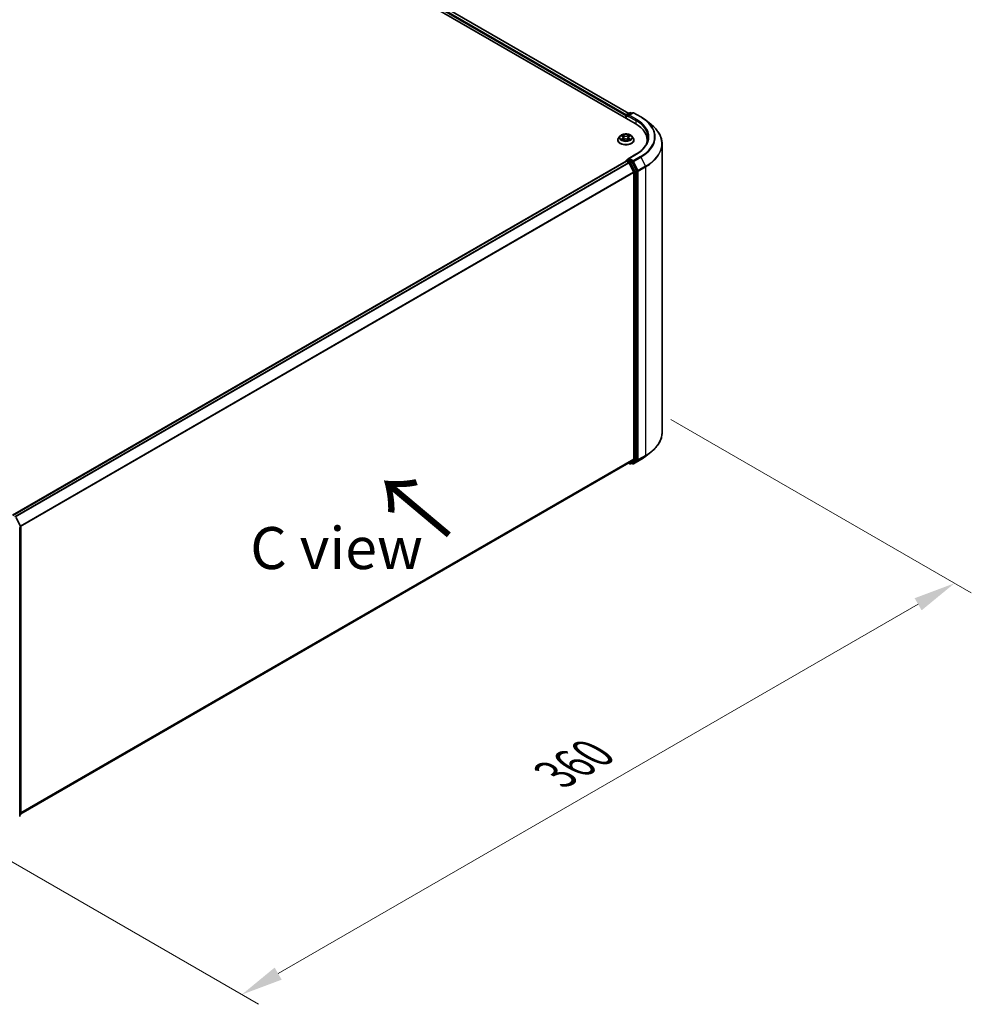
# Model space of a CAD drawing. Units: millimetres. Extents: x 0 to 9304, y 0 to 2108.
# Drawn here: x 57 to 95, y 82 to 121 of the extents above; entities that cross this region are included whole.
import ezdxf

# ---------------------------------------------------------------- set-up
doc = ezdxf.new("R2010")
doc.units = ezdxf.units.MM
doc.header["$LTSCALE"] = 0.666667
doc.layers.get('Defpoints').update_dxf_attribs({"lineweight": 25})
for name, color, linetype, lineweight in [('Dimension (ISO)', 7, 'Continuous', 18), ('Symbol (ISO)', 7, 'Continuous', 18), ('Visible (ISO)', 7, 'Continuous', 35), ('Visible Narrow (ISO)', 7, 'Continuous', 25)]:
    doc.layers.add(name, color=color, linetype=linetype, lineweight=lineweight)
doc.styles.add('Note Text (TK)', font='MS PGothic.ttf')
doc.dimstyles.new('Default - Method 1b (TK)', dxfattribs={"dimscale": 0.666667, "dimtxt": 2.5, "dimasz": 2.5, "dimexe": 1, "dimexo": 1.5, "dimgap": 1, "dimtad": 1, "dimtoh": 1, "dimrnd": 1e-08, "dimdsep": 46, "dimtxsty": 'Note Text (TK)', "dimcen": 0.09, "dimdle": 5, "dimclrd": 100, "dimclre": 100, "dimclrt": 7, "dimadec": 1, "dimazin": 1, "dimtfac": 1, "dimtmove": 0, "dimatfit": 3, "dimfxl": 0, "dimtolj": 1, "dimlwd": -1, "dimlwe": -1, "dimarcsym": 0})

# ---------------------------------------------------------------- blocks, each defined once
blk = doc.blocks.new('*D17')
at = {"layer": 'Defpoints', "color": 0, "transparency": 16777216}
for p in [(81.91, 105.454), (53.626, 89.124), (65.883, 82.048)]:
    blk.add_point(p, dxfattribs=at)
at = {"layer": 'Dimension (ISO)', "color": 100, "transparency": 16777216}
for p, q in [((82.91, 104.877), (94.833, 97.993)), ((92.723, 97.545), (67.326, 82.881)), ((54.626, 88.547), (66.549, 81.663))]:
    blk.add_line(p, q, dxfattribs=at)
for points in [[(92.585, 97.785), (92.862, 97.304), (94.167, 98.378)], [(67.187, 83.122), (67.465, 82.641), (65.883, 82.048)]]:
    blk.add_solid(points, dxfattribs=at)
at = {"layer": 'Dimension (ISO)', "color": 7, "transparency": 16777216, "insert": (78.327, 90.788), "char_height": 1.66667, "attachment_point": 4, "rotation": 30, "style": 'Note Text (TK)'}
blk.add_mtext('\\A1;{\\Q-30.000;\\W0.816;\\H0.816x;360}', dxfattribs=at)

msp = doc.modelspace()

# ---------------------------------------------------------------- linework, layer by layer
at = {"layer": 'Visible (ISO)'}
for p, q in [((45.35288, 137.49868), (81.4939, 116.63265)), ((81.2393, 117.03219), (45.89277, 137.43952)), ((81.12463, 116.93657), (81.12463, 116.84585)), ((81.13844, 116.83788), (81.13844, 116.95471)), ((81.15511, 116.98358), (81.28542, 117.05882)), ((81.39548, 117.05886), (81.21701, 116.95581)), ((81.31875, 117.05882), (81.35708, 117.03669)), ((81.42881, 117.05886), (81.71951, 116.89102)), ((81.91804, 116.75705), (82.12815, 116.59072)), ((80.89677, 116.13454), (80.84165, 116.07305)), ((80.95075, 116.14129), (80.99806, 116.11301)), ((81.2512, 116.11301), (81.29851, 116.14129)), ((81.2985, 116.14131), (81.29852, 116.14132)), ((81.3525, 116.13454), (81.40761, 116.07305)), ((80.80241, 115.97492), (80.80241, 115.97861)), ((81.00673, 115.97284), (81.056, 116.00031)), ((81.02719, 116.07416), (81.0363, 115.98932)), ((81.19327, 116.00031), (81.24254, 115.97284)), ((81.22207, 116.07416), (81.21296, 115.98932)), ((81.44685, 115.97492), (81.44685, 115.97861)), ((81.97229, 115.88702), (81.97229, 115.96585)), ((82.56118, 104.3633), (82.56118, 115.81991)), ((81.52437, 115.40956), (81.21701, 115.2321)), ((56.78443, 101.08058), (81.13153, 115.13739)), ((81.13844, 115.14028), (81.13844, 115.13893)), ((81.1482, 115.13574), (81.23144, 115.08768)), ((81.15511, 115.16914), (81.21114, 115.20149)), ((81.35708, 115.12401), (81.22677, 115.19925)), ((81.24955, 115.06743), (81.43344, 114.70646)), ((81.55129, 114.75808), (81.37519, 115.10376)), ((81.4389, 114.68589), (81.4389, 103.32)), ((81.55675, 103.31374), (81.55675, 114.7375)), ((81.91804, 103.42616), (82.12815, 103.59249)), ((81.43344, 103.30573), (81.24955, 103.1571)), ((81.37519, 103.15714), (81.55129, 103.29948)), ((81.42881, 103.12436), (81.71951, 103.29219)), ((57.10848, 89.21909), (81.24811, 103.15611)), ((81.2393, 103.15102), (81.28542, 103.12439)), ((81.31875, 103.12439), (81.37375, 103.15615)), ((81.39548, 103.12436), (81.35708, 103.14652)), ((56.92875, 100.99107), (57.10485, 100.64539)), ((57.06919, 89.12203), (57.06919, 100.57864)), ((57.10848, 100.63026), (57.10848, 89.2065)), ((57.0961, 89.18057), (57.06919, 89.15883))]:
    msp.add_line(p, q, dxfattribs=at)
for centre, start, end in [((81.17177, 116.95471), 120, 180), ((81.30209, 117.02995), 60, 120), ((81.41215, 117.02999), 60, 120), ((81.17177, 115.14028), 120, 180), ((81.30209, 103.15326), 240, 300), ((81.41215, 103.15322), 240, 300), ((57.07514, 100.63026), 0, 26.995508), ((57.07514, 89.2065), 308.948276, 0)]:
    msp.add_arc(centre, 0.03333, start, end, dxfattribs=at)
for centre, major_axis, start_param, end_param in [((81.1482, 116.95018), (-0.01667, -0.02887), 4.00835639, 5.49778714), ((81.25034, 116.93657), (-0.04714, 0), 4.71238898, 6.28318531), ((81.22677, 116.92296), (-0.01667, 0.02887), 0.78539816, 2.35619449), ((80.33896, 115.96585), (1.63333, 0), 6.17116049, 7.06858347), ((80.33896, 115.7844), (1.66667, 0), 0.15296584, 0.20062952), ((81.1482, 115.10852), (-0.01667, 0.02887), 5.49778714, 6.28318531), ((81.25034, 115.21285), (-0.04714, 0), 4.71238898, 6.28318531), ((81.22677, 115.22646), (-0.01667, -0.02887), 5.49778714, 6.12363721), ((81.23144, 115.06047), (0.01667, -0.02887), 1.48013644, 2.35619449), ((81.35708, 115.09679), (0.01667, -0.02887), 1.48013644, 2.35619449), ((81.41533, 114.69949), (0.01667, -0.02887), 0.78539816, 1.48013644), ((81.53318, 114.75111), (0.01667, -0.02887), 0.78539816, 1.48013644), ((81.41533, 103.33361), (0.01667, -0.02887), 0.09065989, 0.78539816), ((81.53318, 103.32735), (0.01667, -0.02887), 0.09065989, 0.78539816), ((81.23144, 103.18498), (0.01667, -0.02887), 0, 0.09065989), ((81.35708, 103.18501), (0.01667, -0.02887), 0, 0.09065989)]:
    msp.add_ellipse(centre, major_axis=major_axis, ratio=0.57735027, start_param=start_param, end_param=end_param, dxfattribs=at)
for points, knots in [([(81.71951, 116.89102), (81.73389, 116.88272), (81.74805, 116.87429), (81.77592, 116.85717), (81.78963, 116.84848), (81.81659, 116.83085), (81.82984, 116.82191), (81.85587, 116.80378), (81.86864, 116.7946), (81.89371, 116.776), (81.906, 116.76658), (81.91804, 116.75705)], [3.141592654, 3.141592654, 3.141592654, 3.141592654, 3.172644837, 3.172644837, 3.203697021, 3.203697021, 3.234749204, 3.234749204, 3.265801387, 3.265801387, 3.296853571, 3.296853571, 3.296853571, 3.296853571]), ([(82.56118, 115.81991), (82.56118, 115.87542), (82.55511, 115.93094), (82.53098, 116.04087), (82.51293, 116.09528), (82.46531, 116.20204), (82.43574, 116.25439), (82.36569, 116.35621), (82.32522, 116.40569), (82.2341, 116.50105), (82.18346, 116.54694), (82.12815, 116.59072)], [2.35619449, 2.35619449, 2.35619449, 2.35619449, 2.482221939, 2.482221939, 2.608249389, 2.608249389, 2.734276838, 2.734276838, 2.860304287, 2.860304287, 2.986331736, 2.986331736, 2.986331736, 2.986331736]), ([(81.3525, 116.13454), (81.33886, 116.14975), (81.32155, 116.1631), (81.28069, 116.18607), (81.25689, 116.19552), (81.20581, 116.20933), (81.17855, 116.21369), (81.12329, 116.21704), (81.0953, 116.21606), (81.04115, 116.20885), (81.01499, 116.20262), (80.96692, 116.18529), (80.94502, 116.17415), (80.91528, 116.15285), (80.9053, 116.14406), (80.89677, 116.13454)], [1.26296478, 1.26296478, 1.26296478, 1.26296478, 1.5839777, 1.5839777, 1.9184063, 1.9184063, 2.25148375, 2.25148375, 2.58279719, 2.58279719, 2.9145331, 2.9145331, 3.24851107, 3.24851107, 3.4494242, 3.4494242, 3.4494242, 3.4494242]), ([(80.96163, 116.13479), (80.95501, 116.14231), (80.94491, 116.1466), (80.93525, 116.14871), (80.93514, 116.14873), (80.93503, 116.14875)], [0.0019022161, 0.0019022161, 0.0019022161, 0.0019022161, 0.0320559737, 0.0320559737, 0.0323943032, 0.0323943032, 0.0323943032, 0.0323943032]), ([(80.93503, 116.14875), (80.93513, 116.14872), (80.93523, 116.14868), (80.93622, 116.1483), (80.93711, 116.14795), (80.93801, 116.14758)], [-0.03239430317, -0.03239430317, -0.03239430317, -0.03239430317, -0.03205597372, -0.03205597372, -0.02897275834, -0.02897275834, -0.02897275834, -0.02897275834]), ([(80.99671, 116.18389), (80.99667, 116.18393), (80.99662, 116.18397), (80.99651, 116.18406), (80.99645, 116.18412), (80.99639, 116.18418)], [-0.000230599076, -0.000230599076, -0.000230599076, -0.000230599076, 0, 0, 0.000338329447, 0.000338329447, 0.000338329447, 0.000338329447]), ([(80.99639, 116.18418), (80.99643, 116.18411), (80.99647, 116.18405), (80.99653, 116.18394), (80.99656, 116.1839), (80.99659, 116.18385)], [-0.000338329447, -0.000338329447, -0.000338329447, -0.000338329447, 0, 0, 0.000241517914, 0.000241517914, 0.000241517914, 0.000241517914]), ([(81.02719, 116.07416), (81.02687, 116.07718), (81.02617, 116.08018), (81.02409, 116.08602), (81.0227, 116.08886), (81.01929, 116.09435), (81.01728, 116.09698), (81.01268, 116.10201), (81.0101, 116.1044), (81.00444, 116.10891), (81.00136, 116.11104), (80.99806, 116.11301)], [0.847301519, 0.847301519, 0.847301519, 0.847301519, 0.988509822, 0.988509822, 1.129718125, 1.129718125, 1.270926428, 1.270926428, 1.412134731, 1.412134731, 1.553343034, 1.553343034, 1.553343034, 1.553343034]), ([(81.2512, 116.11301), (81.2479, 116.11104), (81.24482, 116.10891), (81.23916, 116.1044), (81.23658, 116.10201), (81.23198, 116.09698), (81.22997, 116.09435), (81.22656, 116.08886), (81.22517, 116.08602), (81.22309, 116.08018), (81.2224, 116.07718), (81.22207, 116.07416)], [3.159045946, 3.159045946, 3.159045946, 3.159045946, 3.300254249, 3.300254249, 3.441462552, 3.441462552, 3.582670855, 3.582670855, 3.723879158, 3.723879158, 3.865087461, 3.865087461, 3.865087461, 3.865087461]), ([(81.2392, 116.16059), (81.24543, 116.16921), (81.24898, 116.17809), (81.2528, 116.18405), (81.25284, 116.18411), (81.25288, 116.18418)], [0, 0, 0, 0, 0.0320559737, 0.0320559737, 0.0323943032, 0.0323943032, 0.0323943032, 0.0323943032]), ([(81.25288, 116.18418), (81.25281, 116.18412), (81.25275, 116.18406), (81.2521, 116.18349), (81.25152, 116.18296), (81.25093, 116.18241)], [-0.03239430317, -0.03239430317, -0.03239430317, -0.03239430317, -0.03205597372, -0.03205597372, -0.02897275834, -0.02897275834, -0.02897275834, -0.02897275834]), ([(81.31423, 116.14875), (81.31412, 116.14873), (81.31401, 116.14871), (81.31383, 116.14867), (81.31375, 116.14865), (81.31368, 116.14863)], [-0.000338329447, -0.000338329447, -0.000338329447, -0.000338329447, 0, 0, 0.000241517914, 0.000241517914, 0.000241517914, 0.000241517914]), ([(81.31373, 116.14857), (81.3138, 116.14859), (81.31387, 116.14862), (81.31403, 116.14868), (81.31413, 116.14872), (81.31423, 116.14875)], [-0.000230599076, -0.000230599076, -0.000230599076, -0.000230599076, 0, 0, 0.000338329447, 0.000338329447, 0.000338329447, 0.000338329447]), ([(80.84165, 116.07305), (80.83668, 116.06751), (80.83213, 116.06178), (80.82391, 116.04998), (80.82025, 116.0439), (80.81389, 116.03144), (80.81119, 116.02505), (80.80684, 116.01206), (80.80518, 116.00544), (80.80297, 115.99209), (80.80241, 115.98535), (80.80241, 115.97861)], [3.449424205, 3.449424205, 3.449424205, 3.449424205, 3.544937527, 3.544937527, 3.64045085, 3.64045085, 3.735964172, 3.735964172, 3.831477495, 3.831477495, 3.926990817, 3.926990817, 3.926990817, 3.926990817]), ([(80.80241, 115.97492), (80.80241, 115.95505), (80.80764, 115.93523), (80.82796, 115.89727), (80.8434, 115.8792), (80.88326, 115.84643), (80.90801, 115.83186), (80.964, 115.80809), (80.99526, 115.7989), (81.06099, 115.78681), (81.09544, 115.78389), (81.16413, 115.78453), (81.19836, 115.7881), (81.26329, 115.80138), (81.29396, 115.81111), (81.34874, 115.83594), (81.37282, 115.85104), (81.41167, 115.88531), (81.42651, 115.90448), (81.44306, 115.94105), (81.44685, 115.95797), (81.44685, 115.97492)], [3.92699082, 3.92699082, 3.92699082, 3.92699082, 4.2267014, 4.2267014, 4.53911238, 4.53911238, 4.86360542, 4.86360542, 5.18933336, 5.18933336, 5.51408383, 5.51408383, 5.83843868, 5.83843868, 6.16327278, 6.16327278, 6.48907018, 6.48907018, 6.81298523, 6.81298523, 7.06858347, 7.06858347, 7.06858347, 7.06858347]), ([(80.93553, 116.00086), (80.93546, 116.00083), (80.9354, 116.00081), (80.93523, 116.00074), (80.93513, 116.00071), (80.93503, 116.00067)], [-0.000230599076, -0.000230599076, -0.000230599076, -0.000230599076, 0, 0, 0.000338329447, 0.000338329447, 0.000338329447, 0.000338329447]), ([(80.93503, 116.00067), (80.93514, 116.00069), (80.93525, 116.00072), (80.93543, 116.00075), (80.93551, 116.00077), (80.93559, 116.00079)], [-0.000338329447, -0.000338329447, -0.000338329447, -0.000338329447, 0, 0, 0.000241517914, 0.000241517914, 0.000241517914, 0.000241517914]), ([(80.97222, 115.99662), (80.97423, 115.99496), (80.9764, 115.99328), (80.98107, 115.98993), (80.98356, 115.98827), (80.98886, 115.98497), (80.99167, 115.98334), (80.99756, 115.98016), (81.00066, 115.9786), (81.00577, 115.9762), (81.0077, 115.97533), (81.00967, 115.97448)], [4.534916607, 4.534916607, 4.534916607, 4.534916607, 4.605062038, 4.605062038, 4.675207469, 4.675207469, 4.7453529, 4.7453529, 4.815498331, 4.815498331, 4.856375894, 4.856375894, 4.856375894, 4.856375894]), ([(81.00869, 115.97393), (81.00329, 115.97427), (81, 115.97082), (80.99647, 115.96537), (80.99643, 115.96531), (80.99639, 115.96525)], [0.0024310368, 0.0024310368, 0.0024310368, 0.0024310368, 0.0320559737, 0.0320559737, 0.0323943032, 0.0323943032, 0.0323943032, 0.0323943032]), ([(80.99639, 115.96525), (80.99645, 115.9653), (80.99651, 115.96536), (80.99716, 115.96593), (80.99775, 115.96643), (80.99833, 115.96692)], [-0.03239430317, -0.03239430317, -0.03239430317, -0.03239430317, -0.03205597372, -0.03205597372, -0.02897275834, -0.02897275834, -0.02897275834, -0.02897275834]), ([(81.19327, 116.00031), (81.18585, 116.00444), (81.17743, 116.00786), (81.15929, 116.01306), (81.14958, 116.01483), (81.12971, 116.01661), (81.11955, 116.01661), (81.09968, 116.01483), (81.08997, 116.01306), (81.07183, 116.00786), (81.06341, 116.00444), (81.056, 116.00031)], [1.58824962, 1.58824962, 1.58824962, 1.58824962, 1.89542757, 1.89542757, 2.20260552, 2.20260552, 2.50978346, 2.50978346, 2.81696141, 2.81696141, 3.12413936, 3.12413936, 3.12413936, 3.12413936]), ([(81.23959, 115.97448), (81.24156, 115.97533), (81.24349, 115.9762), (81.2486, 115.9786), (81.2517, 115.98016), (81.2576, 115.98334), (81.2604, 115.98497), (81.2657, 115.98827), (81.26819, 115.98993), (81.27286, 115.99328), (81.27503, 115.99496), (81.27704, 115.99662)], [6.139198394, 6.139198394, 6.139198394, 6.139198394, 6.180075957, 6.180075957, 6.250221388, 6.250221388, 6.320366819, 6.320366819, 6.390512249, 6.390512249, 6.46065768, 6.46065768, 6.46065768, 6.46065768]), ([(81.25255, 115.96553), (81.2526, 115.96549), (81.25264, 115.96546), (81.25275, 115.96536), (81.25281, 115.9653), (81.25288, 115.96525)], [-0.000230599076, -0.000230599076, -0.000230599076, -0.000230599076, 0, 0, 0.000338329447, 0.000338329447, 0.000338329447, 0.000338329447]), ([(81.25288, 115.96525), (81.25284, 115.96531), (81.2528, 115.96537), (81.25273, 115.96548), (81.2527, 115.96552), (81.25267, 115.96556)], [-0.000338329447, -0.000338329447, -0.000338329447, -0.000338329447, 0, 0, 0.000241517914, 0.000241517914, 0.000241517914, 0.000241517914]), ([(81.28642, 116.00104), (81.29297, 116.00227), (81.30375, 116.00288), (81.31401, 116.00072), (81.31412, 116.00069), (81.31423, 116.00067)], [0, 0, 0, 0, 0.0320559737, 0.0320559737, 0.0323943032, 0.0323943032, 0.0323943032, 0.0323943032]), ([(81.31423, 116.00067), (81.31413, 116.00071), (81.31403, 116.00074), (81.31304, 116.00112), (81.31215, 116.00144), (81.31125, 116.00175)], [-0.03239430317, -0.03239430317, -0.03239430317, -0.03239430317, -0.03205597372, -0.03205597372, -0.02897275834, -0.02897275834, -0.02897275834, -0.02897275834]), ([(81.44685, 115.97861), (81.44685, 115.98535), (81.44629, 115.99209), (81.44408, 116.00544), (81.44242, 116.01206), (81.43807, 116.02505), (81.43537, 116.03144), (81.42901, 116.0439), (81.42535, 116.04998), (81.41713, 116.06178), (81.41258, 116.06751), (81.40761, 116.07305)], [0.785398163, 0.785398163, 0.785398163, 0.785398163, 0.880911486, 0.880911486, 0.976424808, 0.976424808, 1.071938131, 1.071938131, 1.167451453, 1.167451453, 1.262964775, 1.262964775, 1.262964775, 1.262964775]), ([(82.00562, 116.07471), (82.00562, 116.02634), (81.99904, 115.97797), (81.97272, 115.88201), (81.95297, 115.83443), (81.90044, 115.7411), (81.86767, 115.69536), (81.78968, 115.60699), (81.74447, 115.56436), (81.64263, 115.48344), (81.586, 115.44514), (81.52437, 115.40956)], [3.926990817, 3.926990817, 3.926990817, 3.926990817, 4.08407045, 4.08407045, 4.241150082, 4.241150082, 4.398229715, 4.398229715, 4.555309348, 4.555309348, 4.71238898, 4.71238898, 4.71238898, 4.71238898]), ([(81.21114, 115.20149), (81.21256, 115.20232), (81.21496, 115.20276), (81.22059, 115.20209), (81.22379, 115.20097), (81.22677, 115.19925)], [0.038953354, 0.038953354, 0.038953354, 0.038953354, 0.0503345484, 0.0503345484, 0.0617157428, 0.0617157428, 0.0617157428, 0.0617157428]), ([(82.56118, 104.3633), (82.56118, 104.30779), (82.55511, 104.25228), (82.53098, 104.14235), (82.51293, 104.08793), (82.46531, 103.98117), (82.43574, 103.92882), (82.36569, 103.827), (82.32522, 103.77753), (82.2341, 103.68217), (82.18346, 103.63627), (82.12815, 103.59249)], [3.926990817, 3.926990817, 3.926990817, 3.926990817, 4.053018266, 4.053018266, 4.179045715, 4.179045715, 4.305073165, 4.305073165, 4.431100614, 4.431100614, 4.557128063, 4.557128063, 4.557128063, 4.557128063]), ([(81.71951, 103.29219), (81.73389, 103.30049), (81.74805, 103.30892), (81.77592, 103.32605), (81.78963, 103.33474), (81.81659, 103.35237), (81.82984, 103.36131), (81.85587, 103.37943), (81.86864, 103.38861), (81.89371, 103.40721), (81.906, 103.41663), (81.91804, 103.42616)], [1.570796327, 1.570796327, 1.570796327, 1.570796327, 1.60184851, 1.60184851, 1.632900694, 1.632900694, 1.663952877, 1.663952877, 1.695005061, 1.695005061, 1.726057244, 1.726057244, 1.726057244, 1.726057244])]:
    msp.add_open_spline(points, degree=3, knots=knots, dxfattribs=at)
for points in [[(80.93801, 116.14758), (80.94233, 116.14582), (80.94668, 116.14373), (80.95076, 116.14131)], [(81.25093, 116.18241), (81.24543, 116.17728), (81.23984, 116.17094), (81.23358, 116.16483)], [(80.99833, 115.96692), (81.00108, 115.96922), (81.00385, 115.97124), (81.00672, 115.97285)], [(81.31125, 116.00175), (81.30283, 116.00465), (81.29431, 116.00646), (81.2879, 116.00767)]]:
    msp.add_open_spline(points, degree=3, dxfattribs=at)
at = {"layer": 'Visible Narrow (ISO)'}
for p, q in [((81.12463, 116.93657), (45.76929, 137.34898)), ((81.14765, 116.97772), (45.79286, 137.38981)), ((81.22954, 117.02655), (45.8761, 137.43787)), ((81.1482, 116.94111), (81.22677, 116.89574)), ((81.1482, 116.83224), (81.1482, 116.94111)), ((81.17177, 116.98193), (81.30209, 117.05717)), ((81.21701, 116.95581), (81.17177, 116.98193)), ((81.2032, 116.93657), (81.51747, 116.75513)), ((81.25034, 116.96379), (81.41215, 117.05721)), ((81.54104, 116.79595), (81.25034, 116.96379)), ((81.30209, 117.05717), (81.34732, 117.03105)), ((81.41215, 117.05721), (81.70285, 116.88937)), ((81.51747, 116.75513), (81.51747, 116.61876)), ((80.93503, 116.14875), (80.99521, 116.11278)), ((81.0587, 116.14943), (80.99639, 116.18418)), ((81.01568, 116.16483), (81.05486, 116.14299)), ((81.04925, 116.06431), (81.02935, 116.13611)), ((81.05486, 116.14299), (81.04925, 116.06431)), ((81.25288, 116.18418), (81.19056, 116.14943)), ((81.19441, 116.14299), (81.23358, 116.16483)), ((81.19441, 116.14299), (81.20001, 116.06431)), ((81.21991, 116.13611), (81.20001, 116.06431)), ((81.25405, 116.11278), (81.31423, 116.14875)), ((80.99521, 116.03665), (80.93503, 116.00067)), ((80.96136, 116.00767), (80.99919, 116.03029)), ((80.98142, 115.98973), (80.97746, 115.99613)), ((80.99639, 115.96525), (81.0587, 115.99999)), ((80.99919, 116.03029), (81.0031, 115.97745)), ((81.00344, 115.97286), (81.00344, 115.97284)), ((81.00358, 115.97091), (81.00358, 115.9709)), ((81.19056, 115.99999), (81.25288, 115.96525)), ((81.24568, 115.97091), (81.24568, 115.9709)), ((81.24583, 115.97286), (81.24582, 115.97284)), ((81.25007, 116.03029), (81.24617, 115.97745)), ((81.25007, 116.03029), (81.2879, 116.00767)), ((81.31423, 116.00067), (81.25405, 116.03665)), ((81.27181, 115.99613), (81.26784, 115.98973)), ((81.25034, 115.24007), (81.54104, 115.40791)), ((81.70285, 115.31449), (81.41215, 115.14665)), ((56.79421, 101.07496), (81.1482, 115.13574)), ((56.87745, 101.0269), (81.23144, 115.08768)), ((56.90404, 101.01155), (81.24955, 115.06743)), ((81.17177, 115.16749), (81.22677, 115.19925)), ((81.30209, 115.09226), (81.17177, 115.16749)), ((81.24901, 115.06847), (81.27852, 115.05143)), ((81.41215, 115.14665), (81.25034, 115.24007)), ((81.27852, 115.05143), (81.45461, 114.70575)), ((81.35708, 115.12401), (81.30209, 115.09226)), ((81.32019, 115.07201), (81.37519, 115.10376)), ((81.49629, 114.72633), (81.32019, 115.07201)), ((81.35708, 115.12401), (81.38858, 115.10583)), ((81.38858, 115.10583), (81.57247, 114.74486)), ((81.43025, 115.1264), (81.72095, 115.29424)), ((81.61414, 114.76543), (81.43025, 115.1264)), ((81.90484, 114.93327), (81.61414, 114.76543)), ((81.72095, 115.29424), (81.90484, 114.93327)), ((57.09896, 100.65695), (81.43344, 114.70646)), ((57.10753, 100.63816), (81.4389, 114.68589)), ((81.45461, 114.70575), (81.45461, 103.28199)), ((81.55129, 114.75808), (81.49629, 114.72633)), ((81.50175, 114.70575), (81.55675, 114.7375)), ((81.50175, 103.28199), (81.50175, 114.70575)), ((81.57247, 114.74486), (81.57247, 103.28825)), ((81.61961, 114.74486), (81.91031, 114.91269)), ((81.61961, 103.28825), (81.61961, 114.74486)), ((81.91031, 114.91269), (81.91031, 103.45609)), ((57.10848, 89.27283), (81.4389, 103.32)), ((57.10848, 89.26171), (81.43344, 103.30573)), ((81.45461, 103.28199), (81.27852, 103.13965)), ((81.32019, 103.12538), (81.49629, 103.26772)), ((81.57247, 103.28825), (81.38858, 103.13961)), ((81.72095, 103.29318), (81.43025, 103.12535)), ((81.43025, 103.12535), (81.61414, 103.27398)), ((81.49629, 103.26772), (81.55129, 103.29948)), ((81.55675, 103.31374), (81.50175, 103.28199)), ((81.61414, 103.27398), (81.90484, 103.44182)), ((81.91031, 103.45609), (81.61961, 103.28825)), ((81.72095, 103.29318), (81.90484, 103.44182)), ((57.10848, 89.21924), (81.24955, 103.1571)), ((81.27852, 103.13965), (81.24901, 103.15669)), ((81.37519, 103.15714), (81.32019, 103.12538)), ((81.38858, 103.13961), (81.36685, 103.15216)), ((56.91715, 100.98291), (57.09325, 100.63723)), ((57.09325, 100.63723), (57.05475, 100.615)), ((57.06409, 100.59666), (57.09871, 100.61665)), ((57.09871, 100.61665), (57.09871, 89.19289)), ((57.09871, 89.19289), (57.06919, 89.17585)), ((57.09325, 89.17862), (57.06919, 89.15918)), ((57.06919, 89.16473), (57.09325, 89.17862))]:
    msp.add_line(p, q, dxfattribs=at)
for centre, major_axis, ratio, start_param, end_param in [((81.17177, 116.95471), (-0.03333, 0), 0.57735027, 0, 0.78539816), ((81.17177, 116.95471), (0.01667, 0.02887), 0.57735027, 0.78539816, 2.35619449), ((81.17177, 116.95471), (-0.01667, 0.02887), 0.57735027, 5.49778714, 6.28318531), ((81.30209, 117.02995), (-0.01667, 0.02887), 0.57735027, 5.49778714, 6.28318531), ((81.30209, 117.02995), (0.01667, 0.02887), 0.57735027, 0, 0.78539816), ((81.41215, 117.02999), (-0.01667, 0.02887), 0.57735027, 5.49778714, 6.28318531), ((81.41215, 117.02999), (0.01667, 0.02887), 0.57735027, 0, 0.78539816), ((81.70285, 116.86215), (0.01667, 0.02887), 0.57735027, 0, 0.78539816), ((80.33896, 116.10193), (1.92883, 0), 0.57735027, 5.49778714, 7.06858347), ((81.54104, 116.76873), (0.01667, 0.02887), 0.57735027, 0.78539816, 2.35619449), ((80.33896, 116.07471), (1.66667, 0), 0.57735027, 0, 0.78539816), ((80.33896, 116.10193), (1.7, 0), 0.57735027, 5.49778714, 7.06858347), ((80.33896, 116.09214), (1.95444, 0), 0.57735027, 5.49778714, 6.91332255), ((80.33896, 115.83733), (2.2145, 0), 0.57735027, 5.49778714, 6.91332255), ((81.12463, 116.06646), (-0.25657, 0), 0.57735027, 5.8056187, 9.90234457), ((81.12463, 116.07471), (-0.2289, 0), 0.57735027, 5.30710262, 5.68847167), ((81.12463, 116.04951), (0.17913, 0), 0.57735027, 2.17629431, 2.42062218), ((80.99521, 116.10824), (0.00285, 0.00477), 0.58733849, 0, 0.79427846), ((80.92694, 116.07471), (0.09491, 0), 0.57735027, 5.51524044, 7.05113018), ((81.01184, 116.16293), (-0.00454, -0.00321), 0.18497367, 1.04331702, 2.43849919), ((80.99719, 116.13982), (0.02352, -0.047), 0.54762693, 1.22702055, 1.84227642), ((81.02551, 116.1342), (-0.00535, -0.00148), 0.22291783, 3.85158054, 5.20700366), ((81.0587, 116.1449), (-0.00271, -0.00485), 0.56718618, 3.91841516, 5.40194502), ((81.12463, 116.18471), (0.10044, 0), 0.57735027, 3.94444411, 5.48033385), ((81.12463, 116.18885), (-0.09491, 0), 0.57735027, 0.80285146, 2.3387412), ((81.19056, 116.1449), (0.00271, -0.00485), 0.56718618, 0.88124028, 2.36477015), ((81.32232, 116.07471), (-0.09491, 0), 0.57735027, 5.51524044, 7.05113018), ((81.25207, 116.13982), (-0.02352, -0.047), 0.54762693, 4.44090888, 5.05616476), ((81.22375, 116.1342), (-0.00535, 0.00148), 0.22291783, 4.2177743, 5.57319742), ((81.12463, 116.04951), (0.17913, 0), 0.57735027, 0.72097047, 0.96529834), ((81.23742, 116.16293), (-0.00454, 0.00321), 0.18497367, 0.70309346, 2.09827563), ((81.25405, 116.10824), (-0.00285, 0.00477), 0.58733849, 5.48890685, 6.28318531), ((81.12463, 116.07471), (-0.2289, 0), 0.57735027, 3.7363063, 4.11767534), ((81.12463, 115.9885), (-0.31863, 0), 0.57735027, 5.8056187, 9.90234457), ((81.12463, 115.97861), (-0.32222, 0), 0.57735027, 0, 3.14159265), ((81.12463, 115.97492), (0.32222, 0), 0.57735027, 3.14159265, 6.28318531), ((81.12463, 116.07471), (0.2289, 0), 0.57735027, 3.7363063, 4.11767534), ((80.96534, 116.00585), (-0.00107, -0.00545), 0.77975364, 4.52690487, 5.92208704), ((80.94835, 115.96447), (-0.01752, -0.04183), 0.71221962, 2.67200967, 3.28726555), ((80.98144, 115.9943), (-0.00472, -0.00293), 0.72973605, 5.16344533, 5.77548257), ((80.99521, 116.03211), (0.00285, -0.00477), 0.58733849, 0.86378433, 2.3473142), ((80.92694, 116.07057), (0.10044, 0), 0.57735027, 5.51524044, 6.34508866), ((81.04541, 116.06241), (-0.00535, -0.00148), 0.22288452, 3.85157383, 5.20261978), ((81.0587, 115.99546), (-0.00271, 0.00485), 0.56718618, 5.5063628, 6.28318531), ((81.12463, 115.96057), (0.09491, 0), 0.57735027, 0.80285146, 2.3387412), ((81.19056, 115.99546), (0.00271, 0.00485), 0.56718618, 0, 0.7768225), ((81.20386, 116.06241), (-0.00535, 0.00148), 0.22288452, 4.22215818, 5.57320413), ((81.32232, 116.07057), (-0.10044, 0), 0.57735027, 6.22128195, 7.05113018), ((81.25405, 116.03211), (-0.00285, -0.00477), 0.58733849, 3.93587111, 5.41940097), ((81.12463, 116.07471), (0.2289, 0), 0.57735027, 5.30710262, 5.68847167), ((81.30091, 115.96447), (0.01752, -0.04183), 0.71221962, 2.99591976, 3.61117564), ((81.26782, 115.9943), (-0.00472, 0.00293), 0.72973605, 3.64929539, 4.26133263), ((81.28392, 116.00585), (0.00107, -0.00545), 0.77975364, 0.36109827, 1.75628044), ((80.33896, 115.81991), (2.22222, 0), 0.57735027, 5.49778714, 6.28318531), ((81.54104, 115.38069), (-0.01667, 0.02887), 0.57735027, 5.49778714, 6.28318531), ((81.70285, 115.28727), (0.01667, -0.02887), 0.57735027, 1.48013644, 2.35619449), ((81.17177, 115.14028), (-0.03333, 0), 0.57735027, 0, 0.07012361), ((81.17177, 115.14028), (0.01667, 0.02887), 0.57735027, 0.78539816, 2.06167901), ((81.17177, 115.14028), (-0.01667, 0.02887), 0.57735027, 5.49778714, 6.28318531), ((81.30209, 115.06504), (0.01667, 0.02887), 0.57735027, 0.78539816, 2.35619449), ((81.30209, 115.06504), (-0.0297, -0.01513), 0.07392213, 0.61742098, 2.18821731), ((81.30209, 115.06504), (-0.01667, 0.02887), 0.57735027, 4.62172909, 5.49778714), ((81.41215, 115.11943), (0.01667, 0.02887), 0.57735027, 0.78539816, 2.35619449), ((81.41215, 115.11943), (-0.0297, -0.01513), 0.07392213, 0.61742098, 2.18821731), ((81.41215, 115.11943), (-0.01667, 0.02887), 0.57735027, 4.62172909, 5.49778714), ((81.88674, 114.9263), (-0.01667, 0.02887), 0.57735027, 3.92699082, 4.62172909), ((81.47818, 114.71936), (0.0297, 0.01513), 0.07392213, 3.75901364, 5.32980996), ((81.47818, 114.71936), (-0.03333, 0), 0.57735027, 0.78539816, 2.35619449), ((81.47818, 114.71936), (-0.01667, 0.02887), 0.57735027, 3.92699082, 4.62172909), ((81.59604, 114.75846), (0.0297, 0.01513), 0.07392213, 3.75901364, 5.32980996), ((81.59604, 114.75846), (-0.03333, 0), 0.57735027, 0.78539816, 2.35619449), ((81.59604, 114.75846), (-0.01667, 0.02887), 0.57735027, 3.92699082, 4.62172909), ((80.33896, 104.3633), (2.22222, 0), 0.57735027, 5.49778714, 6.28318531), ((80.33896, 104.34588), (2.2145, 0), 0.57735027, 5.49778714, 5.65304806), ((81.47818, 103.2956), (0.03333, 0), 0.57735027, 3.92699082, 5.49778714), ((81.47818, 103.2956), (0.02095, -0.02592), 0.8131434, 4.58504495, 6.15584128), ((81.47818, 103.2956), (0.01667, -0.02887), 0.57735027, 0.09065989, 0.78539816), ((81.59604, 103.30186), (0.03333, 0), 0.57735027, 3.92699082, 5.49778714), ((81.59604, 103.30186), (0.02095, -0.02592), 0.8131434, 4.58504495, 6.15584128), ((81.59604, 103.30186), (0.01667, -0.02887), 0.57735027, 0.09065989, 0.78539816), ((81.70285, 103.32106), (0.01667, -0.02887), 0.57735027, 0, 0.09065989), ((80.33896, 104.09108), (-1.95444, 0), 0.57735027, 2.35619449, 2.51145541), ((81.88674, 103.46969), (0.01667, -0.02887), 0.57735027, 0.09065989, 0.78539816), ((81.30209, 103.15326), (-0.01667, -0.02887), 0.57735027, 5.49778714, 6.28318531), ((81.30209, 103.15326), (0.02095, -0.02592), 0.8131434, 4.58504495, 6.15584128), ((81.30209, 103.15326), (0.01667, -0.02887), 0.57735027, 0, 0.09065989), ((81.41215, 103.15322), (-0.01667, -0.02887), 0.57735027, 5.49778714, 6.28318531), ((81.41215, 103.15322), (0.02095, -0.02592), 0.8131434, 4.58504495, 6.15584128), ((81.41215, 103.15322), (0.01667, -0.02887), 0.57735027, 0, 0.09065989), ((57.07514, 100.63026), (0.0297, 0.01513), 0.07392213, 5.32980996, 6.28318531), ((57.07514, 100.63026), (0.01667, -0.02887), 0.57735027, 0.78539816, 1.48013644), ((57.07514, 100.63026), (0.03333, 0), 0.57735027, 5.49778714, 6.28318531), ((57.07514, 89.2065), (0.01667, -0.02887), 0.57735027, 0.09065989, 0.78539816), ((57.07514, 89.2065), (0.02095, -0.02592), 0.8131434, 6.15584128, 6.28318531), ((57.07514, 89.2065), (0.03333, 0), 0.57735027, 5.49778714, 6.28318531)]:
    msp.add_ellipse(centre, major_axis=major_axis, ratio=ratio, start_param=start_param, end_param=end_param, dxfattribs=at)
msp.add_ellipse((81.12463, 116.07471), major_axis=(0.23794, 0), ratio=0.57735027, dxfattribs=at)
for points in [[(80.99659, 116.18385), (81.00034, 116.17795), (81.00388, 116.16914), (81.01007, 116.16059)], [(81.01568, 116.16483), (81.0088, 116.17154), (81.00273, 116.17853), (80.99671, 116.18389)], [(81.01007, 116.16059), (81.0157, 116.1528), (81.02013, 116.14371), (81.02268, 116.13455)], [(81.02268, 116.13455), (81.02931, 116.11062), (81.03595, 116.08669), (81.04259, 116.06276)], [(81.20667, 116.06276), (81.21331, 116.08669), (81.21995, 116.11062), (81.22659, 116.13455)], [(81.22659, 116.13455), (81.22914, 116.14371), (81.23356, 116.1528), (81.2392, 116.16059)], [(81.31368, 116.14863), (81.30419, 116.14653), (81.2942, 116.14225), (81.28763, 116.13479)], [(81.29852, 116.14132), (81.30337, 116.1442), (81.30861, 116.14661), (81.31373, 116.14857)], [(80.96136, 116.00767), (80.95432, 116.00634), (80.94473, 116.00429), (80.93553, 116.00086)], [(80.93559, 116.00079), (80.94567, 116.00287), (80.95634, 116.00227), (80.96284, 116.00104)], [(80.96284, 116.00104), (80.9663, 116.00039), (80.96947, 115.99888), (80.97221, 115.99662)], [(81.04259, 116.06276), (81.04819, 116.04258), (81.0547, 116.02279), (81.06252, 116.00364)], [(81.0678, 116.00595), (81.06056, 116.0249), (81.05448, 116.04444), (81.04925, 116.06431)], [(81.20001, 116.06431), (81.19478, 116.04444), (81.1887, 116.0249), (81.18146, 116.00595)], [(81.18674, 116.00364), (81.19456, 116.02279), (81.20107, 116.04258), (81.20667, 116.06276)], [(81.25267, 115.96556), (81.24921, 115.97087), (81.24592, 115.97427), (81.24057, 115.97393)], [(81.24254, 115.97285), (81.24598, 115.97092), (81.24927, 115.9684), (81.25255, 115.96553)], [(81.27705, 115.99662), (81.27979, 115.99888), (81.28296, 116.00039), (81.28642, 116.00104)]]:
    msp.add_open_spline(points, degree=3, dxfattribs=at)

# ---------------------------------------------------------------- texts
at = {"layer": 'Symbol (ISO)', "color": 7, "insert": (74.24209, 100.24343), "char_height": 2.6666667, "attachment_point": 4, "rotation": 140, "line_spacing_factor": 1.5, "style": 'Note Text (TK)'}
msp.add_mtext('\\fＭＳ Ｐゴシック|b0|i0;{\\H2.6667;→}', dxfattribs=at)
at = {"layer": 'Symbol (ISO)', "color": 7, "insert": (69.64387, 99.77574), "char_height": 1.6666667, "attachment_point": 5, "line_spacing_factor": 1.5, "style": 'Note Text (TK)'}
msp.add_mtext('\\fＭＳ Ｐゴシック|b0|i0;C view', dxfattribs=at)

# ---------------------------------------------------------------- dimensions: what is measured, and where the dimension line sits
at = {"layer": 'Dimension (ISO)', "color": 100, "true_color": 0x00ff3f}
dim = msp.add_linear_dim(base=(65.88255, 82.04804), p1=(81.91031, 105.45427), p2=(53.62603, 89.12434), angle=30, text='{\\Q-30.000;\\W0.816;\\H0.816x;<>}', dimstyle='Default - Method 1b (TK)', override={"dimgap": 1, "dimtoh": 0, "dimdec": 2, "dimlfac": 11.022704, "dimtol": 0, "dimlim": 0, "dimtp": 0, "dimtm": 0, "dimtdec": 2, "dimtofl": 0, "dimatfit": 1}, dxfattribs=at)
dim.commit()
dim.dimension.update_dxf_attribs({"geometry": '*D17', "text_midpoint": (80.02469, 90.213), "dimtype": 160})

doc.saveas('drawing.dxf')
